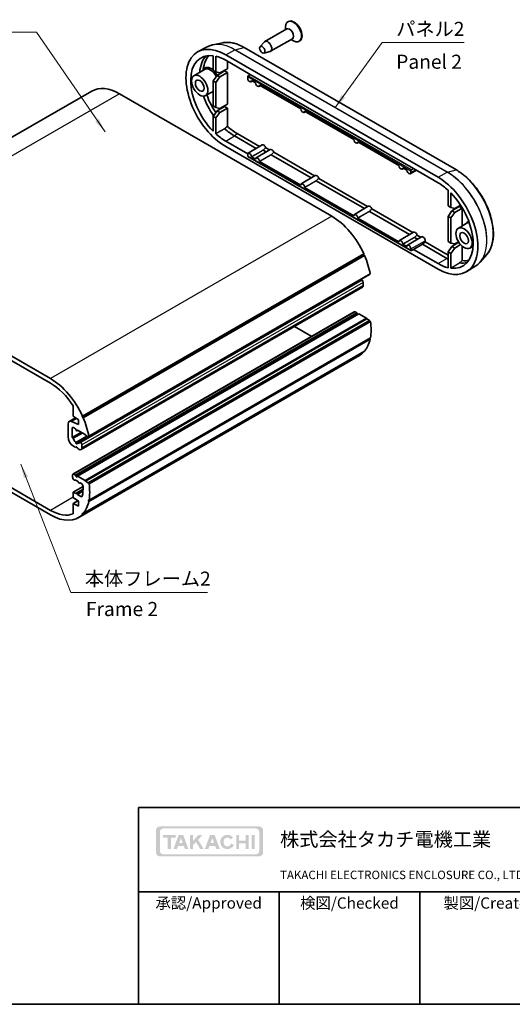
# Model space of a CAD drawing. Units: millimetres. Extents: x 0 to 2767, y 0 to 562.
# Drawn here: x 283 to 415, y 0 to 262 of the extents above; entities that cross this region are included whole.
import ezdxf
from ezdxf.enums import TextEntityAlignment as Align

# ---------------------------------------------------------------- set-up
doc = ezdxf.new("R2010")
doc.units = ezdxf.units.MM
doc.header["$LTSCALE"] = 1.5
doc.linetypes.add('CHAIN', pattern=[0.35429999999999995, 0.2362, -0.0295, 0.0591, -0.0295])
for name, color, linetype, lineweight in [('Border (ISO)', 7, 'Continuous', 35), ('Hatch (ISO)', 1, 'Continuous', 18), ('Symbol (ISO)', 7, 'Continuous', 18), ('Title (ISO)', 7, 'Continuous', 35), ('Visible (ISO)', 7, 'Continuous', 35), ('Visible Narrow (ISO)', 7, 'Continuous', 25)]:
    doc.layers.add(name, color=color, linetype=linetype, lineweight=lineweight)
doc.styles.add('Note Text (TK)', font='txt')
doc.styles.add('文字スタイル67', font='arial.ttf')
doc.dimstyles.new('Default - Method 1b (TK)$7', dxfattribs={"dimscale": 1.5, "dimtxt": 2.5, "dimasz": 2.5, "dimexe": 1, "dimexo": 1.499999999999999, "dimgap": 1, "dimtad": 1, "dimtoh": 1, "dimrnd": 1e-08, "dimdsep": 46, "dimtxsty": 'Note Text (TK)', "dimcen": 0.09, "dimdle": 5, "dimclrd": 100, "dimclre": 100, "dimclrt": 7, "dimadec": 1, "dimazin": 1, "dimtfac": 1, "dimtmove": 0, "dimatfit": 3, "dimfxl": 1, "dimtolj": 1, "dimlwd": -1, "dimlwe": -1, "dimarcsym": 0})

# ---------------------------------------------------------------- blocks, each defined once
blk = doc.blocks.new('図面枠 tk図枠')
at = {"layer": 'Border (ISO)'}
blk.add_line((14.50000000000001, 8.000000000000007), (405.4999999999999, 8.000000000000007), dxfattribs=at)
blk = doc.blocks.new('表題欄 tk表題欄')
at = {"layer": 'Hatch (ISO)'}
h = blk.add_hatch(color=256, dxfattribs=at)
edge = h.paths.add_edge_path(flags=0)
edge.add_arc((95.57537688673352, 236.2990653650367), 0.5958259999999996, 269.9999999999897, 360)
edge.add_line((96.17120288673351, 236.2990653650368), (96.17120288673348, 239.7107813650365))
edge.add_arc((95.5753768867335, 239.7107813650366), 0.5958259999999996, 0, 90.0000000000068)
edge.add_line((95.57537688673342, 240.3066073650366), (79.13710888673356, 240.3066073650366))
edge.add_arc((79.13710888673353, 239.7107813650366), 0.5958259999999996, 89.99999999999744, 180)
edge.add_line((78.54128288673353, 239.7107813650365), (78.54128288673331, 236.2990653650368))
edge.add_arc((79.13710888673332, 236.2990653650365), 0.5958259999999996, 180, 270.0000000000231)
edge.add_line((79.13710888673356, 235.7032393650365), (95.57537688673342, 235.7032393650367))
edge = h.paths.add_edge_path()
edge.add_line((77.83935088673357, 239.9556413650366), (77.83935088673357, 236.0542053650368))
edge.add_arc((78.54128288673346, 236.0542053650367), 0.7019319999998935, 180, 270.0000000000087)
edge.add_line((78.54128288673357, 235.3522733650368), (96.17120288673352, 235.3522733650368))
edge.add_arc((96.17120288673351, 236.0542053650367), 0.7019319999998921, 270, 360)
edge.add_line((96.8731348867334, 236.0542053650368), (96.87313488673352, 239.9556413650366))
edge.add_arc((96.1712028867336, 239.9556413650367), 0.7019319999998921, 0, 90.00000000000873)
edge.add_line((96.17120288673348, 240.6575733650367), (78.54128288673357, 240.6575733650366))
edge.add_arc((78.54128288673357, 239.9556413650366), 0.7019319999999984, 90, 180)
for points in [[(79.07181288673355, 239.1476033650369), (79.07181288673355, 238.6578833650367), (79.92066088673353, 238.6578833650367), (79.92066088673353, 236.6581933650368), (80.50832488673353, 236.6581933650368), (80.50832488673353, 238.6578833650367), (81.35717288673355, 238.6578833650367), (81.35717288673355, 239.1476033650369)], [(85.68407849525303, 236.6581933650368), (84.9434673993943, 237.8918698287545), (84.41792288673358, 237.3246628822781), (84.41792288673358, 236.6581933650368), (83.89555488673355, 236.6581933650368), (83.89555488673355, 239.1476033650369), (84.41792288673358, 239.1476033650369), (84.41792288673358, 238.0993979968839), (85.38913556809511, 239.1476033650369), (86.10696490847272, 239.1476033650369), (85.31925422435492, 238.2974470774499), (86.30334488673353, 236.6581933650368)], [(92.09142939614459, 239.1476033650369), (92.09142939614459, 236.6581933650368), (92.60971639614465, 236.6581933650368), (92.60971639614465, 237.6580383650368), (93.76872039614462, 237.6580383650368), (93.76872039614462, 236.6581933650368), (94.28700739614459, 236.6581933650368), (94.28700739614459, 239.1476033650369), (93.76872039614462, 239.1476033650369), (93.76872039614462, 238.1477583650367), (92.60971639614465, 238.1477583650367), (92.60971639614465, 239.1476033650369)], [(94.84202339614467, 239.1476033650369), (94.84202339614467, 236.6581933650368), (95.36439139614473, 236.6581933650368), (95.36439139614473, 239.1476033650369)]]:
    blk.add_hatch(color=256, dxfattribs=at).paths.add_polyline_path(points)
h = blk.add_hatch(color=256, dxfattribs=at)
h.paths.add_polyline_path([(82.59020695886475, 237.7110913650368), (81.95242681460243, 237.7110913650368), (82.27131688673356, 238.5794973650367)], flags=0)
h.paths.add_polyline_path([(82.77903014574996, 237.1968853650368), (81.76360362771717, 237.1968853650368), (81.56578886050404, 236.6581933650368), (80.94907288673355, 236.6581933650368), (81.86321688673357, 239.1476033650369), (82.67941688673353, 239.1476033650369), (83.59356088673351, 236.6581933650368), (82.97684491296302, 236.6581933650368)])
h = blk.add_hatch(color=256, dxfattribs=at)
h.paths.add_polyline_path([(87.52707281460246, 237.7110913650368), (88.16485295886469, 237.7110913650368), (87.84596288673359, 238.5794973650367)], flags=0)
h.paths.add_polyline_path([(87.14043486050403, 236.6581933650368), (87.3382496277172, 237.1968853650368), (88.35367614574989, 237.1968853650368), (88.551490912963, 236.6581933650368), (89.16820688673343, 236.6581933650368), (88.25406288673352, 239.1476033650369), (87.43786288673356, 239.1476033650369), (86.52371888673358, 236.6581933650368)])
h = blk.add_hatch(color=256, dxfattribs=at)
edge = h.paths.add_edge_path()
edge.add_arc((90.52309888673334, 237.9028983650369), 1.273272000000011, 38.55054079078439, 336.5820184016556)
edge.add_line((91.69149139614446, 237.3968543650369), (91.17255542714857, 237.6216113977801))
edge.add_ellipse((90.52309888673352, 237.9028983650369), major_axis=(0, -0.7998759999999119), ratio=0.8673469387756529, start_angle=128.5505407907963, end_angle=426.582018401653, ccw=False)
edge.add_line((91.09381514418376, 238.3576891122095), (91.51887237036831, 238.6964075050431))
at = {"layer": 'Title (ISO)'}
for p, q in [((74.70882392282105, 244.052739026017), (255.7088239228211, 244.052739026017)), ((74.70882392282105, 209.052739026017), (74.70882392282105, 244.052739026017)), ((149.7088239228211, 244.052739026017), (149.7088239228211, 209.052739026017)), ((230.7088239228211, 244.052739026017), (230.7088239228211, 209.052739026017)), ((255.7088239228211, 244.052739026017), (255.7088239228211, 209.052739026017)), ((243.2088239228211, 239.552739026017), (251.2088239228211, 240.5527390260171)), ((251.2088239228211, 234.552739026017), (251.2088239228211, 240.5527390260171)), ((243.2088239228211, 239.552739026017), (243.2088239228211, 235.552739026017)), ((243.2088239228211, 235.552739026017), (251.2088239228211, 234.552739026017)), ((230.7088239228211, 231.052739026017), (255.7088239228211, 231.052739026017)), ((74.70882392282105, 229.052739026017), (230.7088239228211, 229.052739026017)), ((99.70882392282108, 229.052739026017), (99.70882392282108, 209.052739026017)), ((124.708823922821, 229.052739026017), (124.708823922821, 209.052739026017)), ((230.7088239228211, 220.052739026017), (255.7088239228211, 220.052739026017)), ((149.7088239228211, 216.052739026017), (230.7088239228211, 216.052739026017)), ((255.7088239228211, 209.052739026017), (74.70882392282105, 209.052739026017))]:
    blk.add_line(p, q, dxfattribs=at)
at = {"layer": 'Title (ISO)', "color": 4, "linetype": 'CHAIN', "lineweight": 18, "ltscale": 8.889559745788574}
blk.add_line((238.2088239228211, 241.552739026017), (238.2088239228211, 233.552739026017), dxfattribs=at)
at = {"layer": 'Title (ISO)', "color": 4, "linetype": 'CHAIN', "lineweight": 18, "ltscale": 20.00163269042969}
blk.add_line((252.2088239228211, 237.552739026017), (234.2088239228211, 237.552739026017), dxfattribs=at)
at = {"layer": 'Title (ISO)'}
for radius in [3, 2]:
    blk.add_circle((238.2088239228211, 237.552739026017), radius, dxfattribs=at)
at = {"layer": 'Title (ISO)', "color": 1, "char_height": 2.000000029802322, "line_spacing_factor": 1.5, "style": 'Note Text (TK)'}
for s, insert, attachment_point in [('\\fＭＳ Ｐゴシック|b0|i0;\\H2.0000;品名/Title', (151.708823922821, 242.052739026017), 4), ('\\fＭＳ Ｐゴシック|b0|i0;\\H2.0000;尺度/Scale', (232.7088239228211, 229.052739026017), 4), ('\\fＭＳ Ｐゴシック|b0|i0;\\H2.0000;承認/Approved', (87.20882392282108, 227.052739026017), 5), ('\\fＭＳ Ｐゴシック|b0|i0;\\H2.0000;検図/Checked', (112.208823922821, 227.052739026017), 5), ('\\fＭＳ Ｐゴシック|b0|i0;\\H2.0000;製図/Created', (137.2088239228211, 227.052739026017), 5), ('\\fＭＳ Ｐゴシック|b0|i0;\\H2.0000;作成日/Date', (151.708823922821, 212.552739026017), 4)]:
    blk.add_mtext(s, dxfattribs=dict(at, insert=insert, attachment_point=attachment_point))
at = {"layer": 'Title (ISO)', "color": 7, "line_spacing_factor": 1.5, "style": 'Note Text (TK)'}
for s, insert, char_height, attachment_point in [('株式会社タカチ電機工業', (99.87313488673345, 238.052739026017), 2.5, 4), ('\\fArial|b0|i0;\\H1.4986;TAKACHI ELECTRONICS ENCLOSURE CO., LTD.', (99.87313488673342, 232.052739026017), 1.49859994649887, 4), ('\\fＭＳ Ｐゴシック|b0|i0;\\H2.0000;/', (243.2088239228211, 214.552739026017), 2.000000029802322, 5)]:
    blk.add_mtext(s, dxfattribs=dict(at, insert=insert, char_height=char_height, attachment_point=attachment_point))
at = {"layer": 'Title (ISO)', "color": 7}
for tag, p, height, style in [('<品名>_001', (157.2258693701699, 235.6891026234344), 2.5, 'Note Text (TK)'), ('<Title>_001', (157.2940899454477, 230.5513747487906), 2.000000029802322, '文字スタイル67'), ('<尺度>_001', (239.5440510892929, 222.302739026017), 2.5, 'Note Text (TK)'), ('<ページ_No.>_001', (238.0980284456275, 213.302739026017), 2.5, 'Note Text (TK)'), ('<総ページ数>_001', (246.7855284409709, 213.302739026017), 2.5, 'Note Text (TK)'), ('作成日_001', (175.5610963783169, 211.2601253517655), 2.5, 'Note Text (TK)')]:
    blk.add_attdef(tag, p, '', height=height, dxfattribs=dict(at, style=style))
at = {"layer": 'Title (ISO)', "color": 7, "style": 'Note Text (TK)'}
blk.add_attdef('<承認>', text='', height=2.5, dxfattribs=at).set_placement((87.20882392282108, 217.052739026017), align=Align.MIDDLE_CENTER)

msp = doc.modelspace()

# ---------------------------------------------------------------- linework, layer by layer
at = {"layer": 'Visible (ISO)'}
for p, q in [((354.5382894159891, 260.0062332894279), (348.7400138102594, 256.6585973076243)), ((354.2276292442093, 259.8268735556243), (354.2276292442093, 260.5443124908386)), ((354.9903709440062, 261.9992934888931), (354.8489495877689, 261.9176438308003)), ((356.0382894159892, 257.4081570780746), (350.2400138102594, 254.0605210962709)), ((355.7276292442093, 257.228797344271), (356.348949587769, 256.8700778766638)), ((333.4795747503206, 255.2897776928004), (330.9698535116992, 253.9805000282742)), ((337.5281483920944, 256.3241714678345), (334.8893862065031, 255.7863896029887)), ((399.738529257326, 222.4163349810988), (343.1699867624023, 255.0761982182063)), ((347.4258643373453, 255.3120631156514), (348.6254985379873, 256.5682537148998)), ((357.9903709440062, 256.8031410661865), (357.848949587769, 256.7214914080937)), ((334.9236141178165, 252.8820978857964), (334.9236141178165, 248.950061041665)), ((335.6307208990031, 248.5418127512012), (335.630720899003, 252.7517711840332)), ((394.8509138233762, 220.4747427818122), (338.2823713284525, 253.1346060189197)), ((348.4168062564896, 253.5957013643437), (350.1045163277549, 254.0065197577241)), ((336.709730599511, 248.3055332207649), (338.7243532156455, 249.3888584138902)), ((338.2823713284525, 251.6649121732498), (344.8231090544281, 247.8886154864593)), ((338.7243532156454, 251.4097338117021), (338.7243532156455, 249.3888584138902)), ((329.8090185791941, 247.5182996815382), (332.6021392567683, 249.2115249277945)), ((335.6307208990031, 248.5418127512012), (334.9236141178165, 248.950061041665)), ((335.965601673505, 247.6348105337625), (334.9236141178165, 246.1739726665107)), ((336.709730599511, 248.3055332207649), (335.6307208990031, 248.5418127512012)), ((335.6307208990031, 245.7657243760468), (336.7097305995111, 247.2051874980211)), ((335.965601673505, 247.6348105337625), (337.9111001193785, 248.8378623018108)), ((336.7097305995111, 247.2051874980211), (335.965601673505, 247.6348105337625)), ((336.7097305995111, 247.2051874980211), (338.7243532156455, 248.3683304077617)), ((338.7243532156455, 248.3683304077617), (337.9111001193785, 248.8378623018108)), ((338.7243532156456, 239.9174980751286), (338.7243532156455, 248.3683304077618)), ((344.1283448680183, 246.8608687598827), (344.1283448680183, 247.2985154036606)), ((344.8231090544281, 247.8886154864593), (344.2648726439084, 247.5434148505558)), ((344.8231090544281, 247.8886154864593), (388.3101760974006, 222.7813456229329)), ((334.9236141178165, 246.1739726665107), (334.9236141178167, 239.4787007029033)), ((334.9236141178165, 246.1739726665107), (335.6307208990031, 245.7657243760468)), ((335.6307208990032, 239.0704524124394), (335.6307208990031, 245.7657243760468)), ((345.008056174051, 245.9248442856779), (345.4007401028266, 246.1405030293844)), ((346.2498122819978, 245.6502909781785), (345.1641727798248, 246.277085237001)), ((347.1293765176107, 244.7000994142864), (347.5220604463863, 244.9157581579929)), ((358.2706275621691, 238.7100700402932), (347.2854931233844, 245.0523403656094)), ((302.6231000809909, 243.4548247492283), (227.6697812752169, 200.1805059600588)), ((366.5666425759145, 210.0644113749865), (309.9981000809909, 242.7242746120954)), ((332.8587862523857, 242.2359471202892), (334.9236141178166, 243.3699333896468)), ((335.6307208990032, 239.0704524124394), (334.9236141178167, 239.4787007029033)), ((336.7097305995112, 238.8341728820032), (335.6307208990032, 239.0704524124394)), ((335.9656016735052, 238.1634501950007), (337.9111001193787, 239.3665019630491)), ((336.7097305995112, 238.8341728820032), (338.7243532156456, 239.9174980751285)), ((336.7097305995112, 237.7338271592594), (338.7243532156456, 238.8969700690001)), ((337.9111001193787, 239.3665019630491), (338.7243532156456, 238.8969700690001)), ((338.7243532156456, 238.8969700690001), (338.7243532156457, 234.0678971111742)), ((335.9656016735052, 238.1634501950007), (334.9236141178167, 236.702612327749)), ((334.9236141178167, 236.702612327749), (335.6307208990033, 236.2943640372852)), ((334.9236141178167, 236.702612327749), (334.9236141178168, 232.7705754836176)), ((335.6307208990033, 236.2943640372852), (336.7097305995113, 237.7338271592594)), ((335.6307208990034, 232.0844056044532), (335.6307208990033, 236.2943640372852)), ((336.7097305995112, 237.7338271592594), (335.9656016735052, 238.1634501950007)), ((359.150191797782, 237.759878476401), (359.5428757265576, 237.9755372201075)), ((372.4127631858999, 230.5451042310163), (359.3063084035557, 238.112119427724)), ((340.6159314021562, 231.5037177468806), (346.411522927725, 228.1576314194805)), ((347.2857866728641, 228.6876212108424), (341.322930487555, 232.1302778345694)), ((344.1594432126624, 226.7162734023627), (338.2823713284529, 230.1094024367577)), ((338.2823713284529, 228.6397085910878), (394.8509138233766, 195.9798453539803)), ((344.2755670389228, 226.8627878186123), (347.9764096624894, 229.106285642733)), ((373.2923274215129, 229.5949126671242), (373.6850113502884, 229.8105714108306)), ((384.4335784660712, 223.6048832931309), (373.4484440272866, 229.9471536184472)), ((344.1283448680187, 226.0924572510043), (344.1283448680187, 226.5301038947822)), ((387.6328710901375, 200.9074665342078), (344.1690432117935, 226.0013192597801)), ((345.1641727798251, 225.9178163702329), (346.2498122819981, 225.2910221114105)), ((346.3968873824825, 225.6380429472208), (350.097730006049, 227.8815407713415)), ((348.2566072192021, 227.7047439428146), (349.0502406959592, 227.246539441371)), ((349.9245044410982, 227.7765292327328), (348.9302150369397, 228.3505824878762)), ((350.3779275627617, 226.4799990714231), (361.0710559761304, 220.3063185034856)), ((361.9453197212695, 220.8363082948475), (351.0515353804993, 227.1258376164846)), ((347.2854931233848, 224.6930714988414), (358.2706275621695, 218.3508011735251)), ((358.4177026626538, 218.6978220093354), (362.1185452862202, 220.9413198334561)), ((385.3131427016842, 222.6546917292388), (385.7058266304597, 222.8703504729453)), ((386.5548988096309, 222.3801384217394), (385.4692593074579, 223.0069326805618)), ((387.4344630452439, 221.4299468578473), (389.082863217796, 222.3352345059733)), ((387.5907267214373, 222.2054975409679), (387.5907267214373, 221.7678508971901)), ((388.3101760974006, 222.7813456229329), (387.7321053720459, 222.4475963340387)), ((388.3101760974006, 222.7813456229329), (394.8509138233762, 219.0050489361423)), ((362.398742842933, 219.5397781335377), (375.2131915998614, 212.1413526942088)), ((376.0874553450004, 212.6713424855706), (363.0723506606706, 220.1856166785993)), ((359.3063084035561, 217.7528505609561), (372.4127631859003, 210.1858353642483)), ((397.5025642528257, 217.0300457684469), (397.5025642528258, 212.8200873356148)), ((398.2096710340124, 212.411839045151), (398.2096710340123, 216.3438758892824)), ((372.5598382863847, 210.5328562000586), (376.2606809099512, 212.7763540241792)), ((398.2096710340124, 212.411839045151), (397.5025642528258, 212.8200873356148)), ((398.5445518085144, 211.5048368277123), (400.4900502543878, 212.7078885957607)), ((399.2886807345204, 212.1755595147148), (400.8525827798632, 213.0165182489868)), ((401.3033033506547, 212.2383567017116), (400.4900502543878, 212.7078885957607)), ((376.5408784666639, 211.3748123242609), (387.2340068800327, 205.2011317563235)), ((388.1082706251717, 205.7311215476853), (377.2144862844015, 212.0206508693224)), ((398.5445518085144, 211.5048368277123), (397.5025642528259, 210.0439989604605)), ((397.5025642528259, 210.0439989604605), (397.502564252826, 203.3487269968532)), ((397.5025642528259, 210.0439989604605), (398.2096710340124, 209.6357506699967)), ((399.2886807345204, 212.1755595147148), (398.2096710340124, 212.411839045151)), ((398.2096710340124, 209.6357506699967), (399.2886807345204, 211.075213791971)), ((399.2886807345204, 211.075213791971), (398.5445518085144, 211.5048368277123)), ((399.2886807345204, 211.075213791971), (401.3033033506547, 212.2383567017116)), ((401.3033033506548, 207.5032651076874), (401.3033033506547, 212.2383567017116)), ((373.448444027287, 209.5878847516792), (384.4335784660716, 203.2456144263629)), ((398.2096710340126, 202.9404787063893), (398.2096710340124, 209.6357506699967)), ((400.236853985374, 206.8567699513394), (403.0299746629482, 208.5499951975957)), ((384.5806535665559, 203.5926352621733), (388.2814961901224, 205.8361330862939)), ((390.2295909687313, 204.5063766762938), (389.2353015645728, 205.0804299314371)), ((385.4692593074583, 202.6476638137938), (386.5548988096313, 202.0208695549714)), ((386.7019739101156, 202.3678903907817), (390.4028165336821, 204.6113882149024)), ((388.310176097401, 201.2258358864408), (390.6844686137047, 202.5966343098636)), ((388.5616937468352, 204.4345913863755), (389.3553272235923, 203.9763868849319)), ((390.6844686137047, 202.5966343098636), (391.4038084140434, 203.2160694824599)), ((390.6844686137047, 202.5966343098636), (397.1844738970799, 198.8438545097731)), ((391.4038084140434, 203.5630341693386), (391.4038084140434, 203.2160694824599)), ((397.5025642528261, 199.694951157217), (391.4038084140434, 203.2160694824599)), ((398.2096710340126, 202.9404787063893), (397.502564252826, 203.3487269968532)), ((399.2886807345205, 202.7041991759531), (398.2096710340126, 202.9404787063893)), ((398.5445518085145, 202.0334764889506), (400.3676047731304, 203.1608107702907)), ((399.2886807345205, 202.7041991759531), (400.3102204145042, 203.2535128102987)), ((399.2886807345206, 201.6038534532093), (400.8569632393162, 202.5093017795185)), ((375.0330983518527, 199.8107130866286), (300.0797795460787, 156.5363942974592)), ((375.0789776893604, 200.0655491642802), (300.1256588835863, 156.7912303751107)), ((375.2767325376539, 199.6170739281522), (300.3234137318799, 156.3427551389827)), ((375.0330983518527, 199.8107130866286), (375.0789776893604, 200.0655491642802)), ((375.2767325376539, 199.6170739281522), (375.0330983518527, 199.8107130866286)), ((387.5907267214377, 201.4370860320896), (387.5907267214377, 200.9994393883118)), ((388.310176097401, 201.2258358864408), (387.7321053720463, 200.9149892915651)), ((394.8509138233766, 197.4495391996502), (388.310176097401, 201.2258358864408)), ((398.5445518085145, 202.0334764889506), (397.5025642528261, 200.5726386216989)), ((397.5025642528261, 200.5726386216989), (398.2096710340126, 200.164390331235)), ((397.5025642528261, 200.5726386216989), (397.5025642528261, 196.3626801888669)), ((398.2096710340126, 200.164390331235), (399.2886807345206, 201.6038534532092)), ((398.2096710340127, 196.2323534871036), (398.2096710340126, 200.164390331235)), ((399.2886807345206, 201.6038534532093), (398.5445518085145, 202.0334764889506)), ((401.3033033506549, 202.0734320419288), (401.303303350655, 198.266727937104)), ((403.2866216585658, 201.5744173900904), (404.1589904107285, 202.0535150443458)), ((407.8426487787888, 199.8556107634776), (406.0575349293421, 197.8392666086327)), ((235.0447812752169, 199.4499558229259), (291.6133237701404, 166.790092585817)), ((291.6133237701404, 165.5653477144254), (235.0447812752169, 198.2252109515343)), ((404.9225506712058, 196.8666400281265), (402.5338223338079, 195.3477965113262)), ((376.619689377755, 194.5439727847256), (301.6663705719809, 151.2696539955561)), ((376.7571169909603, 194.7028897841277), (301.8037981851863, 151.4285709949582)), ((376.619689377755, 194.5439727847256), (376.7571169909603, 194.7028897841277)), ((373.7071075422206, 192.8234836043091), (298.7537887364465, 149.5491648151396)), ((374.4095061204924, 193.1259271308236), (299.4561873147184, 149.8516083416541)), ((374.6484555542684, 192.9985683449713), (374.5461086608705, 193.0893245904455)), ((374.9105025939207, 191.6115886460176), (374.9105025939159, 192.4529378487957)), ((374.7033958127294, 191.1538115326944), (299.7500770069553, 147.879492743525)), ((372.5391822503557, 184.6144824614668), (297.5858634445816, 141.3401636722974)), ((373.2488016581271, 184.3243566612372), (298.2954828523531, 141.0500378720677)), ((373.7437764049578, 184.0385828579125), (298.7904575991837, 140.7642640687431)), ((373.2488016581271, 184.3243566612372), (372.7891822503557, 184.5897180500385)), ((373.3738145444033, 184.0021546651412), (373.2488016581271, 184.3243566612372)), ((375.771161240332, 182.8680716774583), (373.7437764049578, 184.0385828579125)), ((375.771161240332, 182.8680716774583), (300.8178424345579, 139.5937528882888)), ((375.841871918448, 182.7455971903234), (300.888553112674, 139.4712784011539)), ((376.6196893777547, 182.2965240708098), (301.6663705719807, 139.0222052816404)), ((376.8260293429329, 182.0187058974132), (301.8727105371588, 138.7443871082438)), ((375.841871918448, 182.7455971903234), (375.771161240332, 182.8680716774583)), ((376.6196893777547, 182.2965240708098), (375.841871918448, 182.7455971903234)), ((376.8260293429329, 182.0187058974132), (376.6196893777547, 182.2965240708098)), ((361.1876057857235, 178.0606467338848), (356.606487467521, 180.7055566280885)), ((376.75711699096, 177.324888821161), (301.8037981851859, 134.0505700319916)), ((376.8260293429329, 177.6820508640357), (301.8727105371588, 134.4077320748663)), ((376.75711699096, 177.324888821161), (376.6472383982194, 177.5788258639767)), ((375.0789776893599, 173.8999777960412), (300.1256588835858, 130.6256590068717)), ((375.2767325376537, 174.1201054023778), (300.3234137318795, 130.8457866132083)), ((375.0789776893599, 173.8999777960412), (375.0644366510964, 173.997536315126)), ((373.9416425759142, 172.9997633865627), (298.9883237701401, 129.7254445973933)), ((235.0447812752168, 164.3406028430267), (291.6133237701401, 131.6807396059178)), ((291.6133237701401, 130.4559947345262), (235.0447812752168, 163.1158579716351)), ((297.6237314102262, 156.8288342984968), (297.6237314102262, 159.5757538845354)), ((298.2833726842375, 156.371821417954), (296.5908886977513, 155.3946653327572)), ((297.2353490660409, 155.3752272574122), (299.0379449725995, 154.5426438718999)), ((299.0379449725995, 155.8490384013834), (297.6237314102262, 156.8288342984968)), ((299.0379449725995, 154.5426438718999), (299.0379449725995, 155.8490384013834)), ((300.1256588835863, 156.7912303751107), (300.0797795460787, 156.5363942974592)), ((300.0797795460787, 156.5363942974592), (300.3234137318799, 156.3427551389827)), ((296.2802285259713, 151.2766575481861), (296.2802285259715, 154.7079996627763)), ((297.3408886977514, 153.5220231457389), (297.3408886977514, 151.0680315452527)), ((299.8196611550394, 152.4991514907277), (297.3408886977514, 151.0680315452527)), ((298.2954828523532, 153.3791362440765), (297.6944420883448, 153.7261472909708)), ((298.4204957386294, 153.0569342479805), (298.2954828523532, 153.3791362440765)), ((298.8887882182811, 153.0365912313464), (298.6429702257686, 152.8946681471977)), ((298.7904575991839, 153.0933624407518), (298.6654447129076, 152.9155128917433)), ((300.8178424345572, 151.9228512602981), (298.7904575991839, 153.0933624407518)), ((297.3408886977514, 151.0680315452527), (297.4931505964407, 151.0272330924609)), ((301.2784299700348, 151.4936316065193), (298.3321517150907, 149.7925970629197)), ((299.5927898550964, 149.815005801276), (299.6951367484943, 149.7242495558018)), ((300.9592637907945, 151.6779022860198), (300.8178424345572, 151.9228512602981)), ((301.6663705719809, 151.2696539955561), (300.9592637907945, 151.6779022860198)), ((301.8037981851863, 151.4285709949582), (301.6663705719809, 151.2696539955561)), ((298.3308381914124, 148.4597443439852), (297.6944420883441, 148.8271678054031)), ((298.556218393649, 148.5898676644164), (298.3308381914124, 148.4597443439852)), ((298.4204957386293, 148.5872956293982), (298.3308381914124, 148.4597443439852)), ((298.7551022601246, 148.2147953697066), (298.6654447129076, 148.4458742731609)), ((299.2500770069552, 147.9290215663818), (298.7551022601246, 148.2147953697066)), ((299.9571837881419, 149.1786190596263), (299.9571837881466, 148.3372698568482)), ((297.4823100539884, 140.5047053424817), (297.4823100539883, 141.111275115637)), ((297.7744489183172, 139.8296040078732), (297.5858634445818, 140.1562436299522)), ((297.8358634445816, 141.315399260869), (298.2954828523531, 141.0500378720677)), ((298.2954828523531, 141.0500378720677), (298.4204957386292, 140.7278358759717)), ((298.6654447129075, 140.5864145197345), (298.7904575991837, 140.7642640687431)), ((298.7904575991837, 140.7642640687431), (300.8178424345579, 139.5937528882888)), ((300.8178424345579, 139.5937528882888), (300.888553112674, 139.4712784011539)), ((300.888553112674, 139.4712784011539), (301.6663705719807, 139.0222052816404)), ((300.2619845427535, 138.0620904186959), (297.6237314102262, 136.5388942624409)), ((297.623731410226, 135.1100252458151), (297.6237314102262, 136.5388942624409)), ((297.6237314102262, 136.5388942624409), (298.3308381914124, 136.1306459719764)), ((300.2742369679784, 137.3363243485078), (298.4429702257683, 136.2790420019349)), ((300.25007044887, 136.7488172839005), (298.7551022601241, 135.8856969976982)), ((299.385432346014, 138.9848817885749), (299.3114915332195, 138.9421920404037)), ((299.9048857460288, 138.7328044905923), (299.4854323460141, 138.9749760240035)), ((301.6663705719807, 139.0222052816404), (301.8727105371588, 138.7443871082438)), ((299.0379449725992, 134.1302293487019), (297.623731410226, 135.1100252458151)), ((298.9093801032919, 134.2193017029854), (297.623731410226, 133.4770320839605)), ((298.3308381914124, 136.1306459719764), (298.4204957386292, 136.2581972573894)), ((298.6654447129076, 136.116775901152), (298.7551022601241, 135.8856969976982)), ((298.7551022601241, 135.8856969976982), (299.7238108085366, 135.326412856506)), ((299.0379449725992, 132.8238348192184), (299.0379449725992, 134.1302293487019)), ((301.8727105371588, 134.4077320748663), (301.6663705719806, 134.3681747703501)), ((301.6663705719806, 134.3681747703501), (301.8037981851859, 134.0505700319916)), ((297.623731410226, 130.7301124979221), (297.623731410226, 133.4770320839605)), ((297.623731410226, 133.4770320839605), (299.0379449725992, 132.8238348192184)), ((300.3234137318795, 130.8457866132083), (300.0797795460784, 130.9334719802441)), ((300.0797795460784, 130.9334719802441), (300.1256588835858, 130.6256590068717))]:
    msp.add_line(p, q, dxfattribs=at)
for centre, major_axis, ratio, start_param, end_param in [((356.4903709440063, 259.4012172775398), (1.5, -2.598076211353319), 0.577350269189626, 1.51e-14, 3.141592653589808), ((356.348949587769, 259.319567619447), (1.5, -2.598076211353319), 0.5773502691896261, 5.497787143782138, 10.21017612416683), ((355.2882894159891, 258.7071951837512), (0.7499999999999984, -1.299038105676657), 0.577350269189626, 1.8e-14, 3.14159265358981), ((338.2823713284527, 240.8871573050038), (-7.49999999999999, 12.99038105676651), 0.577350269189627, 5.497787143782156, 8.63937979737195), ((349.4900138102594, 255.3595592019476), (0.7499999999999997, -1.299038105676658), 0.577350269189626, 6.115728604150628, 9.592234663798425), ((338.2823713284527, 240.8871573050038), (-6.599999999999309, 11.43153532995492), 0.5773502691896267, 5.865892638343494, 8.271274302810909), ((340.6159314021561, 242.2344388417265), (-6.571197813623019, 11.38164847978055), 0.577350269189627, 0.1659507306427459, 0.7039869895678974), ((341.3229304875547, 242.6426249539985), (-6.437471610404212, 11.1500279015023), 0.577350269189627, 0.1830533424465557, 0.6509972051201052), ((338.2823713284527, 240.8871573050036), (6.599999999999382, -11.43153532995505), 0.577350269189627, 2.356194490192688, 2.644252627487063), ((334.3932840319267, 246.643458200544), (-1.71252838959567, 2.966186180183798), 0.5773502691896267, 5.277023833429007, 6.540707430519968), ((334.1811843063071, 246.5210023668625), (-1.559910528630067, 2.701844290848892), 0.577350269189627, 4.691556552367869, 6.295528215355619), ((334.3932840319267, 246.643458200544), (-1.712528389595665, 2.96618618018379), 0.577350269189627, 4.734578517529888, 5.133256180662928), ((344.2672977053003, 247.3815902618367), (-0.0974229960277124, -0.174684714165225), 0.5671876532381166, 3.936016827462601, 5.489359861737312), ((344.6463323591314, 246.5618085424517), (0.3662724675358915, -0.634402523185784), 0.577350269189627, 3.926990816987244, 7.09241370441766), ((309.9981000809909, 230.6809500434078), (-7.374999999999999, 12.77387470582047), 0.5773502691896258, 5.497787143782137, 6.283185307179588), ((346.767652702691, 245.3370636710602), (0.3662724675358915, -0.634402523185784), 0.577350269189627, 3.90316058314664, 7.09241370441766), ((340.615931402156, 242.2344388417266), (6.571197813622989, -11.3816484797805), 0.5773502691896267, 4.401500194750272, 4.854436209826822), ((341.3229304875547, 242.6426249539983), (-6.4374716104042, 11.15002790150227), 0.5773502691896267, 1.26546007413382, 1.682247405782001), ((358.7884679828623, 238.3968427331748), (0.366272467535891, -0.6344025231857833), 0.577350269189627, 3.903160583146639, 7.09241370441766), ((341.3229304875548, 242.6426249539983), (-6.437471610403645, 11.15002790150285), 0.577350269189627, 2.06673552296063, 2.35619449019261), ((338.2823713284527, 240.8871573050039), (-6.599999999999391, 11.43153532995507), 0.5773502691896267, 2.068136352898225, 2.356194490192601), ((340.615931402156, 242.2344388417265), (6.571197813622939, -11.38164847978041), 0.5773502691896267, 5.21300017054115, 5.49778714378216), ((348.3939982994205, 228.3947596168097), (-0.4125283895956686, 0.7145201303442635), 0.577350269189627, 4.331949844508852, 6.295528215355671), ((372.9306036065933, 230.231876923898), (0.3662724675358914, -0.634402523185784), 0.577350269189627, 3.903160583146639, 7.09241370441766), ((344.6463323591318, 226.2310436773512), (-0.3662724675358903, 0.6344025231857819), 0.5773502691896267, 3.903160583146593, 7.068583470576992), ((344.2672977053006, 226.1755321091805), (-0.0974229960277123, -0.174684714165225), 0.5671876532381165, 5.489359861737833, 6.274758025135027), ((347.6739782592433, 228.0220677855452), (-2.171313616268268, -1.86055052234744), 0.2175920677626001, 1.65340645404529, 1.991459513490188), ((350.5153186429801, 227.1700147454182), (-0.4125283895956686, 0.7145201303442635), 0.577350269189627, 4.331949844508816, 6.295528215355632), ((349.795298602803, 226.7973229141536), (-2.171313616268249, -1.86055052234743), 0.2175920677626024, 1.653406454045344, 1.991459513490227), ((346.7676527026914, 225.0062988059597), (-0.3662724675358915, 0.634402523185784), 0.577350269189627, 3.903160583146593, 7.09241370441766), ((384.9514188867646, 223.2916559860127), (0.3662724675358915, -0.634402523185784), 0.577350269189627, 3.90316058314664, 7.09241370441766), ((362.5361339231514, 220.2297938075328), (-0.4125283895956666, 0.7145201303442602), 0.5773502691896267, 4.331949844508816, 6.295528215355632), ((387.0727392303242, 222.0669111146211), (0.3662724675358904, -0.6344025231857824), 0.5773502691896267, 3.903160583146595, 7.068583470576992), ((387.7346165966299, 222.2857219989773), (0.1026607772469465, 0.1716594509762894), 0.5873368847174733, 0.8118880963005628, 2.365231130575176), ((358.7884679828627, 218.0660778680743), (-0.3662724675358904, 0.6344025231857822), 0.577350269189627, 3.903160583146639, 7.09241370441766), ((361.8161138829742, 219.8571019762683), (-2.171313616268268, -1.860550522347443), 0.2175920677626003, 1.653406454045299, 1.991459513490188), ((394.8509138233764, 208.2272940678963), (7.49999999999999, -12.99038105676651), 0.577350269189627, 5.497787143782156, 8.63937979737195), ((394.8509138233764, 208.2272940678961), (6.599999999999391, -11.43153532995507), 0.5773502691896267, 2.068136352898225, 2.356194490192601), ((394.8509138233764, 208.2272940678962), (6.599999999999308, -11.43153532995493), 0.5773502691896267, 5.865892638343501, 8.27127430281091), ((376.6782695468823, 212.064827998256), (-0.4125283895956681, 0.7145201303442628), 0.5773502691896267, 4.331949844508816, 6.295528215355632), ((366.5666425759145, 198.021086806299), (-7.374999999999992, 12.77387470582046), 0.5773502691896258, 4.543065021375488, 5.497787143782137), ((372.9306036065937, 209.9011120587975), (-0.366272467535891, 0.6344025231857833), 0.577350269189627, 3.903160583146593, 7.09241370441766), ((375.9582495067052, 211.6921361669914), (-2.171313616268248, -1.860550522347431), 0.2175920677626022, 1.653406454045344, 1.991459513490226), ((404.8211194381066, 205.9819284703453), (-1.712528389595606, 2.966186180183687), 0.577350269189627, 0.0841391507566202, 0.4340043474032985), ((404.6090197124756, 205.8594726366835), (-1.559910528618602, 2.701844290829034), 0.5773502691896267, 6.266660843658822, 6.295528215355704), ((388.6990848270536, 205.1246070603706), (-0.4125283895956686, 0.7145201303442635), 0.577350269189627, 4.331949844508816, 6.295528215355632), ((387.9790647868765, 204.751915229106), (-2.171313616268248, -1.860550522347433), 0.2175920677626013, 1.653406454045326, 1.991459513490196), ((384.9514188867649, 202.9608911209122), (-0.3662724675358915, 0.634402523185784), 0.5773502691896267, 3.903160583146639, 7.09241370441766), ((387.0727392303246, 201.7361462495206), (-0.3662724675358915, 0.634402523185784), 0.5773502691896267, 3.926990816987244, 7.09241370441766), ((390.8204051706133, 203.8998621889791), (-0.4125283895956677, 0.714520130344262), 0.577350269189627, 3.926990816987257, 6.295528215355632), ((366.5666425759147, 198.0210868062989), (-7.375000000000593, 12.77387470581974), 0.5773502691896258, 4.141639293416677, 4.509447658438295), ((387.7346165966303, 201.0796638463212), (0.1026607772469473, 0.1716594509762889), 0.5873368847174698, 2.365231130575342, 3.918574164850221), ((394.8509138233764, 208.2272940678964), (-6.599999999999382, 11.43153532995505), 0.577350269189627, 2.356194490192688, 2.644252627487063), ((397.1844738970796, 209.5745756046294), (6.571197813629279, -11.38164847979139), 0.5773502691896267, 5.497787143782171, 5.532022575056625), ((223.7650552904429, 781.181824785211), (446.8784731720884, 747.4587755095617), 0.5873384875058875, 4.222018535468084, 4.223215708801919), ((397.1844738970798, 209.574575604619), (6.571197813622905, -11.38164847978035), 0.577350269189627, 5.872288863867237, 6.117234576536846), ((397.8914729824787, 209.9827617168906), (6.43747161040417, -11.15002790150222), 0.5773502691896267, 5.881928646277843, 6.100131964733035), ((373.4962890315427, 192.9179831755019), (-0.1500000000002152, 0.2598076211357403), 0.5773502691896257, 2.108121055081859, 2.244853475851554), ((373.4962890315425, 194.0202535597546), (-0.6750000000002662, 1.169134295109615), 0.5773502691896257, 2.578876518874682, 2.718781905611534), ((374.5095061204924, 192.9527220500667), (-0.1000000000000002, 0.1732050807568881), 0.5773502691896258, 5.235987755985539, 6.283185307179661), ((374.5569492033228, 192.6570619940249), (-0.2500000000000161, 0.4330127018921875), 0.5773502691896257, 3.926990816993527, 5.235987755984127), ((374.2033958127294, 192.0198369364789), (0.499999999999999, -0.8660254037844357), 0.5773502691896255, 3.64e-14, 0.7853981634040066), ((372.7891822503557, 184.1814697595745), (-0.2500000000000198, 0.4330127018922546), 0.5773502691896254, 5.497787143782138, 6.283185307179663), ((373.4962890315425, 184.0130936451153), (-0.0999999999999983, 0.173205080756909), 0.5773502691896253, 1.308996938995873, 2.104060395224786), ((366.5666425759144, 185.7736380923831), (-7.37500000000064, 12.77387470581984), 0.5773502691896253, 3.745959703494481, 4.108021930479418), ((366.5666425759141, 185.7736380923833), (7.375000000000052, -12.77387470582059), 0.5773502691896254, 0.2029413219463416, 0.5707496869678773), ((366.566642575915, 185.773638092382), (7.374999999999237, -12.77387470581931), 0.5773502691896254, 3.98e-14, 0.1693239590092143), ((291.6133237701404, 154.7467680171295), (7.374999999999242, -12.77387470582092), 0.5773502691896258, 1.401472367785807, 2.356194490192583), ((291.6133237701404, 154.7467680171295), (-6.624999999999998, 11.4748366001438), 0.5773502691896258, 4.801322817258808, 5.497787143782137), ((297.3408886977513, 154.0956272270805), (-0.7499999999999928, 1.299038105676646), 0.5773502691896255, 5.59745579627409, 7.068583470577012), ((291.6133237701406, 154.7467680171295), (7.374999999999822, -12.77387470582017), 0.5773502691896258, 1.000046639827012, 1.367855004848557), ((297.6944420883447, 153.3178990005069), (-0.2499999999999985, 0.4330127018922169), 0.5773502691896257, 5.497787143782137, 7.068583470577172), ((298.5429702257686, 153.0678732279547), (0.1000000000000016, -0.1732050807568905), 0.5773502691896257, 4.450589592585046, 6.544984694977538), ((297.6944420883445, 150.4601609672584), (-0.9999999999998983, 1.73205080756894), 0.5773502691896258, 0.7853981633976908, 2.356194490192367), ((297.5297531368192, 150.8483655790014), (0.0999999999999884, -0.1732050807568915), 0.5773502691896255, 1.176590568701801, 2.617993877992692), ((298.5429702257686, 150.7459347705845), (0.6750000000000766, -1.169134295108963), 0.5773502691896257, 4.31818322229138, 5.275105115100096), ((298.5429702257686, 149.643664386332), (0.1500000000000146, -0.2598076211353211), 0.5773502691896257, 3.815649802645825, 7.17992448491776), ((298.5429702257686, 150.7459347705845), (0.6750000000000017, -1.169134295108994), 0.5773502691896258, 5.720469172464067, 6.677391065273688), ((299.5561873147184, 149.6784032608972), (-0.1000000000000037, 0.1732050807568941), 0.5773502691896257, 5.235987755985581, 6.67739106527363), ((299.6036303975487, 149.3827432048554), (0.2499999999999691, -0.4330127018922257), 0.5773502691896255, 0.7853981634040786, 2.094395102394685), ((298.5429702257684, 148.4349352931868), (-0.1000000000000004, 0.1732050807568885), 0.5773502691896255, 4.450589592585471, 6.544984694978808), ((299.2500770069554, 148.7455181473094), (0.5000000000000027, -0.8660254037844435), 0.5773502691896257, 5.497787143781911, 7.068583470583562), ((297.8358634445817, 140.9071509704052), (-0.2500000000000026, 0.4330127018922249), 0.5773502691896253, 5.497787143782138, 7.068583470577097), ((297.8358634445817, 140.3005811972498), (-0.2500000000000992, 0.4330127018921888), 0.5773502691896253, 0.7853981633972609, 1.57079632679536), ((297.8744489183172, 139.8873390347922), (0.1000000000000012, -0.1732050807568903), 0.5773502691896253, 4.712388980384627, 6.153792289674687), ((298.5429702257684, 138.4984860566687), (-0.6749999999999967, 1.169134295108988), 0.5773502691896253, 4.841781997889603, 6.153792289675026), ((298.5429702257684, 140.7387748559459), (0.0999999999999998, -0.1732050807568876), 0.5773502691896253, 4.450589592585472, 6.544984694978317), ((299.2114915332195, 139.1153971211606), (0.1000000000000285, -0.173205080756891), 0.5773502691896253, 4.841781997888497, 6.283185307178545), ((299.4854323460142, 138.8116767078178), (-0.1000000000000102, 0.1732050807569059), 0.5773502691896253, 5.497787143782515, 6.283185307180693), ((299.9048857460286, 138.3245562001285), (-0.2500000000000231, 0.4330127018922007), 0.5773502691896254, 3.99086402687692, 5.497787143781363), ((291.6133237701407, 142.4993193032133), (-6.125000000000214, 10.6088111963583), 0.5773502691896255, 3.708228835956198, 3.990864026876983), ((291.6133237701403, 142.4993193032137), (7.374999999999876, -12.77387470582028), 0.5773502691896254, 0.6043670499050311, 0.966429276889869), ((298.5429702257684, 136.105836921178), (-0.1000000000000038, 0.1732050807568947), 0.5773502691896254, 4.450589592585188, 6.544984694978951), ((299.7238108085366, 135.7346611469699), (0.2499999999999993, -0.4330127018922191), 0.5773502691896254, 5.497787143782138, 6.849821489546334), ((291.61332377014, 142.4993193032139), (7.375000000000066, -12.77387470582062), 0.5773502691896252, 0.2029413219463407, 0.5707496869678739), ((291.6133237701401, 142.4993193032138), (6.624999999999976, -11.47483660014379), 0.5773502691896252, 5.497787143782138, 6.194251470305469), ((291.6133237701401, 142.4993193032137), (7.37499999999996, -12.77387470582043), 0.5773502691896253, 5.497787143782133, 6.452509266188747)]:
    msp.add_ellipse(centre, major_axis=major_axis, ratio=ratio, start_param=start_param, end_param=end_param, dxfattribs=at)
for centre, major_axis, ratio in [((348.0050895697677, 254.5022377919734), (-0.5025, 0.8703555308033617), 0.577350269189626), ((331.3527248728245, 244.8879905515495), (1.525000000000155, -2.641377481542434), 0.577350269189627), ((331.3527248728245, 244.8879905515495), (0.8249999999999987, -1.428941916244316), 0.577350269189627), ((401.7805602790046, 204.2264608213506), (1.525000000000155, -2.641377481542434), 0.577350269189627), ((401.7805602790046, 204.2264608213506), (0.8249999999999987, -1.428941916244316), 0.577350269189627)]:
    msp.add_ellipse(centre, major_axis=major_axis, ratio=ratio, dxfattribs=at)
for points, knots in [([(334.8893862065032, 255.7863896029887), (334.7896788829199, 255.7660691699053), (334.6909998847568, 255.743173297727), (334.4958369589026, 255.6922434845219), (334.3993530685415, 255.6642095144228), (334.2087198413304, 255.6030270273665), (334.1145705515535, 255.5698784901413), (333.9287457468759, 255.4985019259098), (333.8370702860903, 255.4602738904998), (333.6563305693596, 255.3787853633323), (333.5672663706585, 255.3355248770325), (333.4795747503206, 255.2897776928004)], [2.165573482217814, 2.165573482217814, 2.165573482217814, 2.165573482217814, 2.198758639229605, 2.198758639229605, 2.231943796241397, 2.231943796241397, 2.265128953253188, 2.265128953253188, 2.298314110264979, 2.298314110264979, 2.33149926727677, 2.33149926727677, 2.33149926727677, 2.33149926727677]), ([(343.1699867624023, 255.0761982182063), (342.7766700599431, 255.3032797222479), (342.382559407659, 255.5037840529109), (341.5978190892482, 255.8485524852057), (341.2071880899188, 255.9928179310605), (340.4344367444141, 256.2225810560818), (340.0523111138306, 256.3080784276472), (339.301653044431, 256.4183080595666), (338.9331123407321, 256.4430336695184), (338.214971801571, 256.4303367174987), (337.8653688760149, 256.3928972748426), (337.5281483920943, 256.3241714678345)], [1.570796326794897, 1.570796326794897, 1.570796326794897, 1.570796326794897, 1.689751757879484, 1.689751757879484, 1.808707188964072, 1.808707188964072, 1.92766262004866, 1.92766262004866, 2.046618051133247, 2.046618051133247, 2.165573482217835, 2.165573482217835, 2.165573482217835, 2.165573482217835]), ([(407.8426487787886, 199.8556107634776), (408.4392846378565, 200.5295303722325), (408.8912518284492, 201.3839344530965), (409.4844450192386, 203.3910000979192), (409.6157060412086, 204.553008716264), (409.5355420720767, 207.0569487864473), (409.321455876574, 208.3999988427531), (408.5715025749954, 211.1246446844359), (408.0361931500931, 212.5056984963361), (406.6999235834826, 215.168112625908), (405.8995397203752, 216.449118086553), (404.1129109820957, 218.7846088868775), (403.1269542030639, 219.8386323525089), (401.3280464134468, 221.3874566947344), (400.5349215441896, 221.9565376798976), (399.738529257326, 222.4163349810988)], [5.688408151756601, 5.688408151756601, 5.688408151756601, 5.688408151756601, 5.999518181369116, 5.999518181369116, 6.320831581927496, 6.320831581927496, 6.644478118816167, 6.644478118816167, 6.967607017054741, 6.967607017054741, 7.290312193911916, 7.290312193911916, 7.613119277496943, 7.613119277496943, 7.853981633974483, 7.853981633974483, 7.853981633974483, 7.853981633974483]), ([(404.9225506712058, 196.8666400281265), (405.0060147050715, 196.9197096069222), (405.0880114845377, 196.9752112224151), (405.2489524775471, 197.0909921449929), (405.3278966577416, 197.1512714052319), (405.4826229779397, 197.2765121246202), (405.5584050981635, 197.3414735327026), (405.7067072998265, 197.4759755067446), (405.7792273752818, 197.5455160218038), (405.9209153502544, 197.6890671668679), (405.9900832562842, 197.7630777500078), (406.057534929342, 197.8392666086326)], [5.522482366697666, 5.522482366697666, 5.522482366697666, 5.522482366697666, 5.555667523709453, 5.555667523709453, 5.58885268072124, 5.58885268072124, 5.622037837733027, 5.622037837733027, 5.655222994744814, 5.655222994744814, 5.6884081517566, 5.6884081517566, 5.6884081517566, 5.6884081517566])]:
    msp.add_open_spline(points, degree=3, knots=knots, dxfattribs=at)
for points, degree in [([(332.1826497511013, 248.9561305592902), (332.2180718678567, 249.057651783499), (332.257644376194, 249.1590319823323), (332.3010723523806, 249.2600169544979)], 3), ([(335.6307208990034, 232.0844056044532), (336.8198912919256, 232.7650058553648), (338.0050134153071, 233.4433490313861)], 2), ([(345.8837692262008, 226.3331057499629), (345.5197581735948, 226.1229438707528), (345.1641727798251, 225.9178163702329)], 2), ([(345.8837692262083, 226.3331057499672), (347.0285234304072, 226.9940298979174), (348.256607219202, 227.7047439428146)], 2), ([(348.0050895697679, 225.1083608785757), (349.149843773967, 225.769285026526), (350.3779275627617, 226.4799990714231)], 2), ([(348.0050895697605, 225.1083608785714), (347.6410785171545, 224.8981989993613), (347.2854931233848, 224.6930714988414)], 2), ([(360.0259048499318, 218.1681399406861), (359.6618937973303, 217.9579780614786), (359.3063084035561, 217.7528505609561)], 2), ([(360.0259048499391, 218.1681399406903), (361.170659054138, 218.8290640886405), (362.398742842933, 219.5397781335377)], 2), ([(374.1680404736627, 210.0031741314092), (373.8040294210609, 209.7930122522015), (373.448444027287, 209.5878847516792)], 2), ([(374.1680404736701, 210.0031741314134), (375.3127946778691, 210.6640982793637), (376.5408784666639, 211.3748123242609)], 2), ([(386.1888557538339, 203.0629531935238), (385.8248447012286, 202.8527913143141), (385.4692593074583, 202.6476638137938)], 2), ([(386.1888557538414, 203.0629531935281), (387.3336099580407, 203.7238773414785), (388.5616937468352, 204.4345913863755)], 2), ([(398.2096710340124, 196.2323534871034), (399.400891553093, 196.9309005031694), (400.5839635503163, 197.6249043868726)], 2)]:
    msp.add_open_spline(points, degree=degree, dxfattribs=at)
msp.add_rational_spline([(338.0050134153071, 233.4433490313861), (338.3686287063662, 233.7589881266167), (338.7243532156458, 234.0678971111743)], [1.00036078068473, 1.000237588025729, 1], degree=2, dxfattribs=at)
at = {"layer": 'Visible Narrow (ISO)'}
for p, q in [((340.7805909029058, 254.4699361234715), (343.07489057297, 255.0846918672602)), ((343.07489057297, 255.0846918672602), (399.6434330678937, 222.4248286301528)), ((338.2823713284525, 253.1346060189197), (340.7330903935716, 254.4507089092239)), ((340.7330903935716, 254.4507089092239), (397.3016328884952, 221.7908456721164)), ((397.3491333978295, 221.810072886364), (340.7805909029058, 254.4699361234715)), ((344.1283448680183, 247.2985154036606), (387.5907267214373, 222.2054975409679)), ((387.7321053720459, 222.4475963340387), (344.2648726439084, 247.5434148505558)), ((309.9981000809909, 242.7242746120954), (235.0447812752169, 199.4499558229259)), ((338.2823713284529, 230.1094024367577), (340.6159314021562, 231.5037177468806)), ((340.6159314021562, 231.5037177468806), (341.322930487555, 232.1302778345694)), ((387.5907267214377, 200.9994393883118), (344.1283448680187, 226.0924572510043)), ((387.5907267214373, 221.7678508971901), (388.8497631293732, 222.4698149047724)), ((394.8509138233762, 220.4747427818122), (397.3016328884952, 221.7908456721164)), ((397.3491333978295, 221.810072886364), (399.6434330678937, 222.4248286301528)), ((366.5666425759145, 210.0644113749865), (291.6133237701404, 166.790092585817)), ((387.5907267214377, 201.4370860320896), (391.4038084140434, 203.5630341693386)), ((394.8509138233766, 197.4495391996502), (397.1844738970799, 198.8438545097732)), ((397.1844738970799, 198.8438545097732), (397.5025642528261, 199.1257540557631)), ((374.5461086608705, 193.0893245904455), (299.5927898550964, 149.815005801276)), ((374.6484555542684, 192.9985683449713), (299.6951367484943, 149.7242495558018)), ((374.9105025939159, 192.4529378487957), (299.9571837881419, 149.1786190596263)), ((374.9105025939207, 191.6115886460176), (299.9571837881466, 148.3372698568482)), ((372.7891822503557, 184.5897180500385), (297.8358634445816, 141.315399260869)), ((373.3738145444033, 184.0021546651412), (298.4204957386292, 140.7278358759717)), ((298.5916127307776, 156.15826644934), (297.2353490660409, 155.3752272574122)), ((297.6944420883448, 153.7261472909708), (297.3408886977514, 153.5220231457389)), ((299.9311246009368, 152.4347980402341), (297.4931505964407, 151.0272330924609)), ((300.1811446786894, 152.2904488810408), (297.6604908257207, 150.8351487004955)), ((298.8819733835387, 153.0405257780195), (298.6654447129076, 152.9155128917433)), ((298.4722595476498, 148.6171814784705), (298.4204957386293, 148.5872956293982)), ((300.2661078653016, 137.0409192030687), (298.6654447129076, 136.116775901152)), ((297.6237314102261, 135.1508500748608), (291.6133237701401, 131.6807396059178)), ((300.0878582005138, 135.5365957162618), (299.7238108085366, 135.326412856506))]:
    msp.add_line(p, q, dxfattribs=at)
for centre, major_axis, ratio, start_param, end_param in [((340.7330903935719, 242.3020806169584), (-7.439485097697372, 12.88556617136331), 0.577350269189627, 5.497787143782151, 6.25849008426403), ((340.7805909029059, 242.3295050488091), (-7.43446534758789, 12.87687170913239), 0.577350269189627, 5.497787143782157, 6.092564299205079), ((343.0748905729703, 243.6541195809224), (-6.999767392381488, 12.12395276476861), 0.577350269189627, 5.497787143782158, 6.09256429920508), ((343.0199867624024, 254.816390597071), (0.1499999999999997, 0.2598076211353417), 0.577350269189638, 0, 0.523598775598078), ((340.7256870923381, 254.2016348532822), (-0.1500000000000587, -0.2598076211354799), 0.5773502691896379, 3.665191429187522, 3.89208423194668), ((397.2942295872618, 221.541771616175), (0.1499999999999002, 0.2598076211351696), 0.5773502691896378, 0.5235987755981837, 0.7504915783575346), ((397.3016328884955, 209.6422173798509), (7.439485097696596, -12.88556617136374), 0.577350269189627, 0.0246952229159234, 2.356194490192603), ((397.3491333978297, 209.6696418117016), (7.43446534758786, -12.87687170913234), 0.577350269189627, 0.1906210079744839, 2.356194490192369), ((399.5885292573261, 222.1565273599635), (0.1499999999999852, 0.2598076211353141), 0.5773502691896378, 1.064e-13, 0.5235987755986182), ((399.6434330678939, 210.9942563438149), (6.999767392380763, -12.12395276476903), 0.577350269189627, 0.190621007974868, 2.356194490192608)]:
    msp.add_ellipse(centre, major_axis=major_axis, ratio=ratio, start_param=start_param, end_param=end_param, dxfattribs=at)

# ---------------------------------------------------------------- block references
at = {"xscale": 1.5, "yscale": 1.5, "zscale": 1.5}
msp.add_blockref('図面枠 tk図枠', (-21.75000000000002, -12.00000000000001), dxfattribs=at)
ref = msp.add_blockref('表題欄 tk表題欄', (202.9367641157683, -313.5791085390255), dxfattribs=dict(xscale=1.5, yscale=1.5, zscale=1.5))
ref.add_attrib('<品名>_001', '丸型モバイルケース', (438.7755681710232, 39.95454539612615), dxfattribs={"layer": 'Title (ISO)', "color": 7, "height": 3.75, "style": 'Note Text (TK)'})
ref.add_attrib('<尺度>_001', '1:1.5', (562.2528407497077, 19.87500000000004), dxfattribs={"layer": 'Title (ISO)', "color": 7, "height": 3.75, "style": 'Note Text (TK)'})
ref.add_attrib('作成日_001', '2020/11/12', (466.3210223196074, 3.311079488622723), dxfattribs={"layer": 'Title (ISO)', "color": 7, "height": 3.75, "style": 'Note Text (TK)'})
ref.add_attrib('<Title>_001', 'MOBILE ENCLOSURE', (438.8778990339399, 32.24795358416033), dxfattribs={"layer": 'Title (ISO)', "color": 7, "height": 3.000000044703483, "style": '文字スタイル67'})
ref.add_attrib('<ページ_No.>_001', '1', (560.0838067842096, 6.37500000000001), dxfattribs={"layer": 'Title (ISO)', "color": 7, "height": 3.75, "style": 'Note Text (TK)'})
ref.add_attrib('<総ページ数>_001', '4', (573.1150567772248, 6.37500000000001), dxfattribs={"layer": 'Title (ISO)', "color": 7, "height": 3.75, "style": 'Note Text (TK)'})

# ---------------------------------------------------------------- texts
at = {"layer": 'Symbol (ISO)', "color": 7, "char_height": 3.75, "line_spacing_factor": 1.5, "style": 'Note Text (TK)'}
for s, insert, width, attachment_point in [('{パネル2}', (383.6878565423491, 256.985641187904), 19.25438582897186, 7), ('{\\fArial|b0|i0;\\H3.7500;Panel\\fＭＳ Ｐゴシック|b0|i0;\\H3.7500; 2}', (383.6957517204404, 251.2713567752852), 23.38027572199282, 4), ('{本体フレーム2}', (300.7439859804045, 110.4285024224788), 34.21052813529968, 7), ('{Frame 2}', (301.0235636993668, 104.8987827328446), 23.38027572199255, 4)]:
    msp.add_mtext(s, dxfattribs=dict(at, insert=insert, width=width, attachment_point=attachment_point))

# ---------------------------------------------------------------- leaders
at = {"layer": 'Symbol (ISO)', "color": 100, "annotation_type": 0, "has_hookline": 1}
for points, hookline_direction, text_width in [([(306.1464251227629, 232.5542922056885), (287.8415466041407, 259.1949299200193), (284.0915466041407, 259.1949299200193)], 1, 31.96022727272727), ([(367.418826539802, 239.0436919616751), (379.9378565423491, 256.360641187904), (383.6878565423491, 256.360641187904)], 0, 18.15340909090909), ([(283.7081869386453, 143.9823001789533), (296.9939859804045, 109.8035024224788), (300.7439859804045, 109.8035024224788)], 0, 32.70596590909092)]:
    msp.add_leader(points, dimstyle='Default - Method 1b (TK)$7', override={"dimgap": 0, "dimtad": 1}, dxfattribs=dict(at, hookline_direction=hookline_direction, text_width=text_width))

doc.saveas('drawing.dxf')
